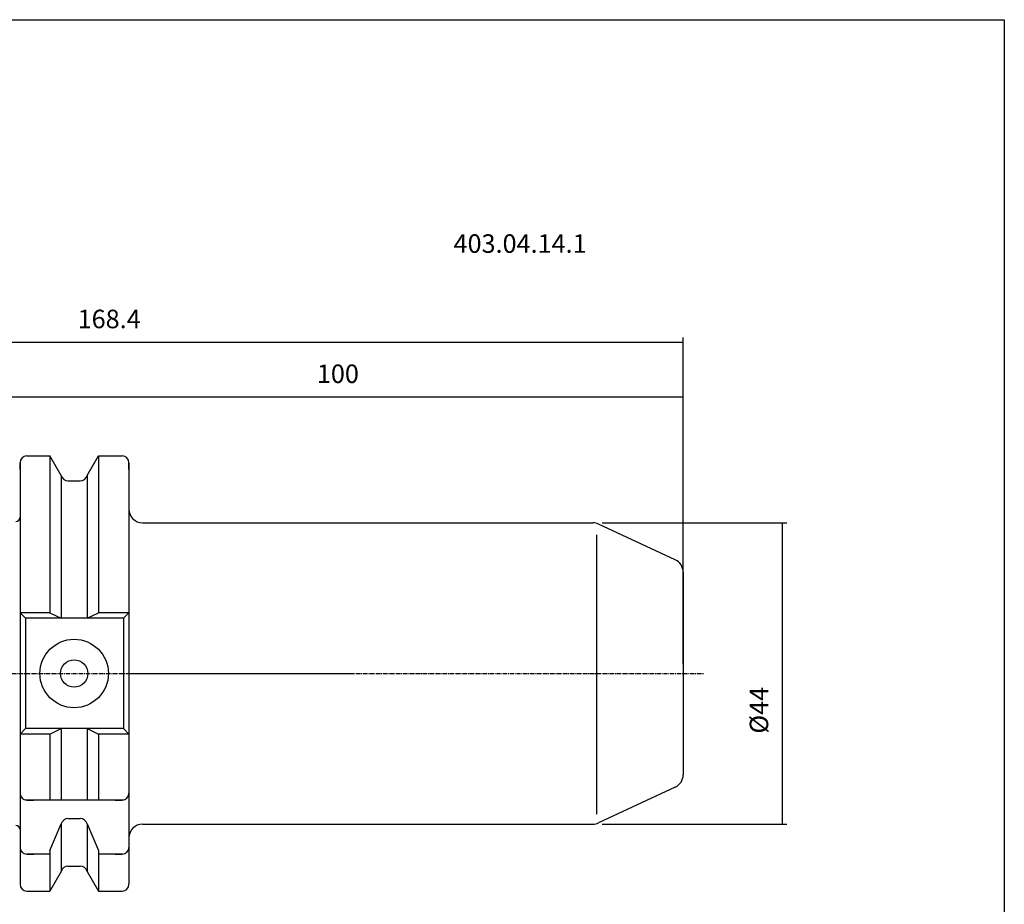
# Model space of a CAD drawing. Extents: x 2 to 290, y -16 to 180.
# Drawn here: x 146 to 290, y 51 to 180 of the extents above; entities that cross this region are included whole.
import ezdxf

# ---------------------------------------------------------------- set-up
doc = ezdxf.new("R2010")
doc.units = 0
doc.header["$MEASUREMENT"] = 0
doc.linetypes.add('CENTER', pattern=[0.95, 0.625, -0.125, 0.075, -0.125])
doc.layers.add('CK_LEVEL_1', color=7, linetype='CONTINUOUS')
doc.styles.add('BOX', font='txt.shx', dxfattribs={"height": 1})
doc.dimstyles.new('DIMSTYLE1', dxfattribs={"dimtxt": 2.7, "dimasz": 2.7, "dimexe": 2.7, "dimexo": 0.0625, "dimgap": 0.09, "dimtad": 0, "dimtih": 1, "dimtoh": 1, "dimdec": 4, "dimzin": 0, "dimtxsty": 'STANDARD', "dimcen": 0.09, "dimazin": 3, "dimtfac": 1, "dimtdec": 4, "dimtofl": 0, "dimtmove": 0, "dimatfit": 3, "dimtolj": 1, "dimtzin": 0})

# ---------------------------------------------------------------- blocks, each defined once
blk = doc.blocks.new('*D0')
at = {"layer": 'CK_LEVEL_1', "color": 4, "linetype": 'CONTINUOUS'}
for p, q in [((74.27, 97.31), (74.27, 133.8)), ((242.67, 86.09), (242.67, 133.8)), ((74.27, 133.13), (242.67, 133.13))]:
    blk.add_line(p, q, dxfattribs=at)
for points in [[(74.27, 133.13), (76.97, 133.53), (76.97, 132.72), (74.27, 133.13)], [(242.67, 133.13), (239.97, 132.72), (239.97, 133.53), (242.67, 133.13)]]:
    blk.add_solid(points, dxfattribs=at)
at = {"layer": 'CK_LEVEL_1', "color": 4, "linetype": 'CONTINUOUS', "style": 'BOX'}
blk.add_text('168.4', height=2.7, dxfattribs=at).set_placement((154.28, 135.15))
blk = doc.blocks.new('*D1')
at = {"layer": 'CK_LEVEL_1', "color": 4, "linetype": 'CONTINUOUS'}
for p, q in [((142.67, 108.32), (142.67, 125.8)), ((142.67, 125.12), (242.67, 125.12)), ((242.67, 86.09), (242.67, 125.8))]:
    blk.add_line(p, q, dxfattribs=at)
for points in [[(142.67, 125.12), (145.37, 125.53), (145.37, 124.72), (142.67, 125.12)], [(242.67, 125.12), (239.97, 124.72), (239.97, 125.53), (242.67, 125.12)]]:
    blk.add_solid(points, dxfattribs=at)
at = {"layer": 'CK_LEVEL_1', "color": 4, "linetype": 'CONTINUOUS', "style": 'BOX'}
blk.add_text('100', height=2.7, dxfattribs=at).set_placement((189.2, 127.15))
blk = doc.blocks.new('*D3')
at = {"layer": 'CK_LEVEL_1', "color": 4, "linetype": 'CONTINUOUS'}
for p, q in [((230.83, 106.74), (257.78, 106.74)), ((257.1, 106.74), (257.1, 62.74)), ((230.83, 62.74), (257.78, 62.74))]:
    blk.add_line(p, q, dxfattribs=at)
for points in [[(257.1, 106.74), (257.51, 104.04), (256.7, 104.04), (257.1, 106.74)], [(257.1, 62.74), (256.7, 65.44), (257.51, 65.44), (257.1, 62.74)]]:
    blk.add_solid(points, dxfattribs=at)
at = {"layer": 'CK_LEVEL_1', "color": 4, "linetype": 'CONTINUOUS', "style": 'BOX'}
blk.add_text('%%c44', height=2.7, rotation=90, dxfattribs=at).set_placement((255.08, 75.96))

msp = doc.modelspace()

# ---------------------------------------------------------------- linework, layer by layer
at = {"layer": 'CK_LEVEL_1', "color": 7, "linetype": 'CONTINUOUS'}
for p, q in [((146.87263, 116.51982), (147.87263, 116.51982)), ((146.87263, 116.51982), (150.23636, 116.51982)), ((151.89763, 113.64241), (150.23636, 116.51982)), ((150.23636, 116.51982), (150.23636, 93.59482)), ((155.64763, 113.64241), (157.3089, 116.51982)), ((157.3089, 116.51982), (160.77263, 116.51982)), ((157.3089, 116.51982), (157.3089, 93.59482)), ((159.77263, 116.51982), (160.77263, 116.51982)), ((145.87263, 115.51982), (145.87263, 53.96982)), ((145.87263, 114.51982), (145.87263, 115.51982)), ((145.87263, 115.51982), (145.87263, 53.96982)), ((161.77263, 114.51982), (161.77263, 115.51982)), ((161.77263, 115.51982), (161.77263, 53.96982)), ((161.77263, 115.51982), (161.77263, 103.74482)), ((151.89763, 113.64241), (151.89763, 92.79482)), ((155.64763, 113.64241), (155.64763, 92.79482)), ((152.87143, 112.86982), (154.67383, 112.86982)), ((163.77263, 106.74482), (229.48127, 106.74482)), ((241.51787, 101.33882), (230.3265, 106.55743)), ((242.67263, 99.5262), (242.67263, 69.96344)), ((150.23636, 93.59482), (145.87263, 93.59482)), ((145.87263, 93.59482), (146.67263, 92.79482)), ((150.23636, 93.59482), (151.89763, 92.79482)), ((155.64763, 92.79482), (157.3089, 93.59482)), ((161.77263, 93.59482), (157.3089, 93.59482)), ((161.77263, 93.59482), (160.97263, 92.79482)), ((161.77263, 93.59482), (160.97263, 92.79482)), ((161.77263, 93.59482), (160.97263, 92.79482)), ((160.97263, 92.79482), (146.67263, 92.79482)), ((146.67263, 92.79482), (146.67263, 76.69482)), ((160.97263, 92.79482), (160.97263, 76.69482)), ((160.97263, 92.79482), (160.97263, 76.69482)), ((160.97263, 92.79482), (160.97263, 76.69482)), ((146.67263, 76.69482), (145.87263, 75.89482)), ((160.97263, 76.69482), (146.67263, 76.69482)), ((150.23636, 75.89482), (151.89763, 76.69482)), ((151.89763, 76.69482), (151.89763, 66.24482)), ((155.64763, 76.69482), (155.64763, 66.24482)), ((155.64763, 76.69482), (157.3089, 75.89482)), ((160.97263, 76.69482), (161.77263, 75.89482)), ((160.97263, 76.69482), (161.77263, 75.89482)), ((160.97263, 76.69482), (161.77263, 75.89482)), ((150.23636, 75.89482), (145.87263, 75.89482)), ((150.23636, 75.89482), (150.23636, 66.24482)), ((157.3089, 75.89482), (157.3089, 66.24482)), ((161.77263, 75.89482), (157.3089, 75.89482)), ((145.87263, 68.24482), (145.87263, 67.24482)), ((161.77263, 68.24482), (161.77263, 67.24482)), ((161.77263, 68.24482), (161.77263, 67.24482)), ((161.77263, 68.24482), (161.77263, 67.24482)), ((241.51787, 68.15082), (230.3265, 62.9322)), ((160.97263, 66.24482), (146.67263, 66.24482)), ((146.87263, 66.24482), (147.87263, 66.24482)), ((159.77263, 66.24482), (160.77263, 66.24482)), ((152.87143, 63.56073), (154.67383, 63.56073)), ((150.23636, 58.91072), (151.89763, 62.78813)), ((151.89763, 62.78813), (151.89763, 55.84722)), ((155.64763, 62.78813), (157.3089, 58.91072)), ((155.64763, 62.78813), (155.64763, 55.84722)), ((163.77263, 62.74482), (229.48127, 62.74482)), ((145.87263, 60.35617), (145.87263, 59.35617)), ((161.77263, 60.35617), (161.77263, 59.35617)), ((146.87263, 58.35617), (147.87263, 58.35617)), ((150.23636, 58.35617), (146.87263, 58.35617)), ((150.23636, 58.91072), (150.23636, 52.96982)), ((157.3089, 58.91072), (157.3089, 52.96982)), ((160.77263, 58.35617), (157.3089, 58.35617)), ((159.77263, 58.35617), (160.77263, 58.35617)), ((152.87143, 56.61982), (154.67383, 56.61982)), ((145.87263, 54.96982), (145.87263, 53.96982)), ((151.89763, 55.84722), (150.23636, 52.96982)), ((155.64763, 55.84722), (157.3089, 52.96982)), ((161.77263, 54.96982), (161.77263, 53.96982)), ((146.87263, 52.96982), (147.87263, 52.96982)), ((146.87263, 52.96982), (150.23636, 52.96982)), ((157.3089, 52.96982), (160.77263, 52.96982)), ((159.77263, 52.96982), (160.77263, 52.96982))]:
    msp.add_line(p, q, dxfattribs=at)
at = {"layer": 'CK_LEVEL_1', "color": 4, "linetype": 'CONTINUOUS'}
msp.add_line((230.00992, 105.00084), (230.00992, 64.21144), dxfattribs=at)
at = {"layer": 'CK_LEVEL_1', "color": 1, "linetype": 'CENTER'}
for p, q in [((92.08434, 84.74482), (194.49409, 84.74482)), ((161.77263, 84.74482), (245.661, 84.74482))]:
    msp.add_line(p, q, dxfattribs=at)
at = {"layer": 'CK_LEVEL_1', "color": 6, "linetype": 'CONTINUOUS'}
msp.add_polyline3d([(2.17263, 180.19482, 0), (289.54263, 180.19482, 0), (289.54263, -16.43218, 0), (2.17263, -16.43218, 0), (2.17263, 180.19482, 0)], dxfattribs=at)
at = {"layer": 'CK_LEVEL_1', "color": 7, "linetype": 'CONTINUOUS'}
for radius in [5, 2]:
    msp.add_circle((153.77263, 84.74482), radius, dxfattribs=at)
for centre, radius, start, end in [((146.87263, 115.51982), 1, 90, 180), ((160.77263, 115.51982), 1, 0, 90), ((152.87143, 113.86982), 1, 193.1443257, 270), ((154.67383, 113.86982), 1, 270, 346.8556743), ((163.77263, 108.74482), 2, 180, 270), ((145.27263, 107.54482), 0.6, 270, 360), ((229.48127, 104.74482), 2, 65, 90), ((240.67263, 99.5262), 2, 0, 65), ((240.67263, 69.96344), 2, 295, 360), ((146.87263, 67.24482), 1, 180, 270), ((160.77263, 67.24482), 1, 270, 360), ((160.77263, 67.24482), 1, 270, 360), ((152.87143, 62.56073), 1, 90, 166.8556743), ((154.67383, 62.56073), 1, 13.1443257, 90), ((145.27263, 61.94482), 0.6, 0, 90), ((163.77263, 60.74482), 2, 90, 180), ((229.48127, 64.74482), 2, 270, 295), ((146.87263, 59.35617), 1, 180, 270), ((160.77263, 59.35617), 1, 270, 360), ((152.87143, 55.61982), 1, 90, 166.8556743), ((154.67383, 55.61982), 1, 13.1443257, 90), ((146.87263, 53.96982), 1, 180, 270), ((160.77263, 53.96982), 1, 270, 360)]:
    msp.add_arc(centre, radius, start, end, dxfattribs=at)

# ---------------------------------------------------------------- texts
at = {"layer": 'CK_LEVEL_1', "color": 2, "linetype": 'CONTINUOUS', "style": 'BOX'}
msp.add_text('403.04.14.1', height=2.7, dxfattribs=at).set_placement((209.1492, 146.15698))

# ---------------------------------------------------------------- dimensions: what is measured, and where the dimension line sits
at = {"layer": 'CK_LEVEL_1', "color": 4, "linetype": 'CONTINUOUS'}
for base, p1, picture, middle in [((74.27263, 133.1284), (74.27263, 95.95713), '*D0', (154.28298, 135.1534)), ((142.67263, 125.12001), (142.67263, 106.96982), '*D1', (189.20276, 127.14501))]:
    dim = msp.add_linear_dim(base=base, p1=p1, p2=(242.67263, 84.74482), dimstyle='DIMSTYLE1', dxfattribs=at)
    dim.commit()
    dim.dimension.update_dxf_attribs({"geometry": picture, "text_midpoint": middle})
dim = msp.add_linear_dim(base=(257.10456, 106.74482), p1=(229.48127, 106.74482), p2=(229.48127, 62.74482), angle=90, dimstyle='DIMSTYLE1', dxfattribs=at)
dim.commit()
dim.dimension.update_dxf_attribs({"geometry": '*D3', "text_midpoint": (255.07956, 75.95883)})

doc.saveas('drawing.dxf')
